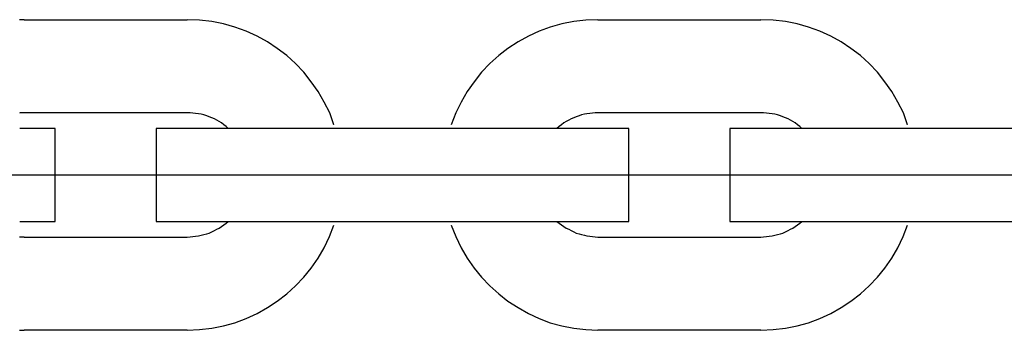
# Model space of a CAD drawing. Extents: x -46.2 to 46.2, y -19.8 to 19.8.
# Drawn here: x -6.2 to -5.6, y -1.7 to -1.5 of the extents above; entities that cross this region are included whole.
import ezdxf

# ---------------------------------------------------------------- set-up
doc = ezdxf.new("R2010")
doc.units = 0
doc.layers.get('0').update_dxf_attribs({"linetype": 'CONTINUOUS'})

msp = doc.modelspace()

# ---------------------------------------------------------------- linework, layer by layer
at = {"color": 0}
for points in [[(-6.2409, -1.5031), (-6.2409, -1.5031), (-6.2409, -1.5031), (-6.2412, -1.5031), (-6.2412, -1.5031), (-6.2415, -1.5031), (-6.2415, -1.5031), (-6.2418, -1.5031), (-6.2421, -1.5031), (-6.2424, -1.5031), (-6.2424, -1.5031), (-6.2427, -1.5031), (-6.2427, -1.5031), (-6.243, -1.5031), (-6.243, -1.5031), (-6.2433, -1.5031), (-6.2436, -1.5031), (-6.2439, -1.5031)], [(-6.2409, -1.5031), (-6.2409, -1.5031)], [(-6.2409, -1.5031), (-6.1359, -1.5031)], [(-6.2409, -1.5031), (-6.1359, -1.5031)], [(-6.2409, -1.5031), (-6.1359, -1.5031)], [(-6.2409, -1.5031), (-6.1359, -1.5031)], [(-6.2409, -1.5031), (-6.1359, -1.5031)], [(-6.2409, -1.5031), (-6.1359, -1.5031)], [(-6.2409, -1.5031), (-6.1359, -1.5031)], [(-6.2409, -1.5031), (-6.1359, -1.5031)], [(-6.2409, -1.5031), (-6.1359, -1.5031)], [(-6.2409, -1.5031), (-6.1359, -1.5031)], [(-6.2409, -1.5031), (-6.1359, -1.5031)], [(-6.2409, -1.5031), (-6.1359, -1.5031)], [(-6.2409, -1.5031), (-6.1359, -1.5031)], [(-6.2409, -1.5031), (-6.1359, -1.5031)], [(-6.2409, -1.5031), (-6.1359, -1.5031)], [(-6.2409, -1.5031), (-6.1359, -1.5031)], [(-6.2409, -1.5031), (-6.1359, -1.5031)], [(-6.2409, -1.5031), (-6.1359, -1.5031)], [(-6.2409, -1.5031), (-6.1359, -1.5031)], [(-6.2409, -1.5031), (-6.1359, -1.5031)], [(-6.2409, -1.5031), (-6.1359, -1.5031)], [(-6.0412, -1.5707), (-6.0412, -1.5707), (-6.0439, -1.5631), (-6.0474, -1.5561), (-6.0513, -1.5493), (-6.0558, -1.543), (-6.0606, -1.5369), (-6.0659, -1.5314), (-6.0715, -1.5262), (-6.0777, -1.5217), (-6.084, -1.5173), (-6.0907, -1.5137), (-6.0977, -1.5104), (-6.105, -1.5079), (-6.1124, -1.5058), (-6.12, -1.5043), (-6.1278, -1.5034), (-6.1359, -1.5031)], [(-6.1359, -1.5031), (-6.1359, -1.5031)], [(-5.8709, -1.5031), (-5.8709, -1.5031), (-5.8787, -1.5034), (-5.8865, -1.5043), (-5.8941, -1.5058), (-5.9016, -1.5079), (-5.9087, -1.5104), (-5.9157, -1.5137), (-5.9224, -1.5173), (-5.9289, -1.5217), (-5.9348, -1.5262), (-5.9406, -1.5314), (-5.9459, -1.5369), (-5.9508, -1.543), (-5.9552, -1.5493), (-5.9591, -1.5561), (-5.9625, -1.5631), (-5.9655, -1.5707)], [(-5.8709, -1.5031), (-5.8709, -1.5031)], [(-5.8709, -1.5031), (-5.7659, -1.5031)], [(-5.8709, -1.5031), (-5.7659, -1.5031)], [(-5.8709, -1.5031), (-5.7659, -1.5031)], [(-5.8709, -1.5031), (-5.7659, -1.5031)], [(-5.8709, -1.5031), (-5.7659, -1.5031)], [(-5.8709, -1.5031), (-5.7659, -1.5031)], [(-5.8709, -1.5031), (-5.7659, -1.5031)], [(-5.8709, -1.5031), (-5.7659, -1.5031)], [(-5.8709, -1.5031), (-5.7659, -1.5031)], [(-5.8709, -1.5031), (-5.7659, -1.5031)], [(-5.8709, -1.5031), (-5.7659, -1.5031)], [(-5.8709, -1.5031), (-5.7659, -1.5031)], [(-5.8709, -1.5031), (-5.7659, -1.5031)], [(-5.8709, -1.5031), (-5.7659, -1.5031)], [(-5.8709, -1.5031), (-5.7659, -1.5031)], [(-5.8709, -1.5031), (-5.7659, -1.5031)], [(-5.8709, -1.5031), (-5.7659, -1.5031)], [(-5.8709, -1.5031), (-5.7659, -1.5031)], [(-5.8709, -1.5031), (-5.7659, -1.5031)], [(-5.8709, -1.5031), (-5.7659, -1.5031)], [(-5.8709, -1.5031), (-5.7659, -1.5031)], [(-5.6712, -1.5707), (-5.6712, -1.5707), (-5.6739, -1.5631), (-5.6774, -1.5561), (-5.6813, -1.5493), (-5.6858, -1.543), (-5.6906, -1.5369), (-5.6959, -1.5314), (-5.7015, -1.5262), (-5.7077, -1.5217), (-5.714, -1.5173), (-5.7207, -1.5137), (-5.7277, -1.5104), (-5.735, -1.5079), (-5.7424, -1.5058), (-5.75, -1.5043), (-5.7578, -1.5034), (-5.7659, -1.5031)], [(-5.7659, -1.5031), (-5.7659, -1.5031)], [(-6.2409, -1.5631), (-6.2409, -1.5631), (-6.2409, -1.5631), (-6.2412, -1.5631), (-6.2412, -1.5631), (-6.2415, -1.5631), (-6.2415, -1.5631), (-6.2418, -1.5631), (-6.2421, -1.5631), (-6.2424, -1.5631), (-6.2424, -1.5631), (-6.2427, -1.5631), (-6.2427, -1.5631), (-6.243, -1.5631), (-6.243, -1.5631), (-6.2433, -1.5631), (-6.2436, -1.5631), (-6.2439, -1.5632)], [(-6.2409, -1.5631), (-6.2409, -1.5631)], [(-6.1359, -1.5631), (-6.2409, -1.5631)], [(-6.1359, -1.5631), (-6.2409, -1.5631)], [(-6.1359, -1.5631), (-6.2409, -1.5631)], [(-6.1359, -1.5631), (-6.2409, -1.5631)], [(-6.1359, -1.5631), (-6.2409, -1.5631)], [(-6.1359, -1.5631), (-6.2409, -1.5631)], [(-6.1359, -1.5631), (-6.2409, -1.5631)], [(-6.1359, -1.5631), (-6.2409, -1.5631)], [(-6.1359, -1.5631), (-6.2409, -1.5631)], [(-6.1359, -1.5631), (-6.2409, -1.5631)], [(-6.1359, -1.5631), (-6.2409, -1.5631)], [(-6.1359, -1.5631), (-6.2409, -1.5631)], [(-6.1359, -1.5631), (-6.2409, -1.5631)], [(-6.1359, -1.5631), (-6.2409, -1.5631)], [(-6.1359, -1.5631), (-6.2409, -1.5631)], [(-6.1359, -1.5631), (-6.2409, -1.5631)], [(-6.1359, -1.5631), (-6.2409, -1.5631)], [(-6.1359, -1.5631), (-6.2409, -1.5631)], [(-6.1359, -1.5631), (-6.2409, -1.5631)], [(-6.1359, -1.5631), (-6.2409, -1.5631)], [(-6.1359, -1.5631), (-6.2409, -1.5631)], [(-6.1094, -1.5731), (-6.1094, -1.5731), (-6.1106, -1.5719), (-6.1121, -1.5707), (-6.1136, -1.5696), (-6.1151, -1.5687), (-6.1166, -1.5678), (-6.1183, -1.567), (-6.1199, -1.5663), (-6.1217, -1.5657), (-6.1232, -1.565), (-6.125, -1.5644), (-6.1268, -1.564), (-6.1286, -1.5637), (-6.1304, -1.5634), (-6.1322, -1.5632), (-6.134, -1.5631), (-6.1359, -1.5631)], [(-6.1359, -1.5631), (-6.1359, -1.5631)], [(-5.8709, -1.5631), (-5.8709, -1.5631), (-5.8726, -1.5631), (-5.8744, -1.5632), (-5.8762, -1.5634), (-5.878, -1.5637), (-5.8796, -1.564), (-5.8814, -1.5644), (-5.8831, -1.565), (-5.8849, -1.5657), (-5.8864, -1.5663), (-5.8881, -1.567), (-5.8896, -1.5678), (-5.8913, -1.5687), (-5.8928, -1.5696), (-5.8943, -1.5707), (-5.8958, -1.5719), (-5.8973, -1.5731)], [(-5.8709, -1.5631), (-5.8709, -1.5631)], [(-5.7659, -1.5631), (-5.8709, -1.5631)], [(-5.7659, -1.5631), (-5.8709, -1.5631)], [(-5.7659, -1.5631), (-5.8709, -1.5631)], [(-5.7659, -1.5631), (-5.8709, -1.5631)], [(-5.7659, -1.5631), (-5.8709, -1.5631)], [(-5.7659, -1.5631), (-5.8709, -1.5631)], [(-5.7659, -1.5631), (-5.8709, -1.5631)], [(-5.7659, -1.5631), (-5.8709, -1.5631)], [(-5.7659, -1.5631), (-5.8709, -1.5631)], [(-5.7659, -1.5631), (-5.8709, -1.5631)], [(-5.7659, -1.5631), (-5.8709, -1.5631)], [(-5.7659, -1.5631), (-5.8709, -1.5631)], [(-5.7659, -1.5631), (-5.8709, -1.5631)], [(-5.7659, -1.5631), (-5.8709, -1.5631)], [(-5.7659, -1.5631), (-5.8709, -1.5631)], [(-5.7659, -1.5631), (-5.8709, -1.5631)], [(-5.7659, -1.5631), (-5.8709, -1.5631)], [(-5.7659, -1.5631), (-5.8709, -1.5631)], [(-5.7659, -1.5631), (-5.8709, -1.5631)], [(-5.7659, -1.5631), (-5.8709, -1.5631)], [(-5.7659, -1.5631), (-5.8709, -1.5631)], [(-5.7394, -1.5731), (-5.7394, -1.5731), (-5.7406, -1.5719), (-5.7421, -1.5707), (-5.7436, -1.5696), (-5.7451, -1.5687), (-5.7466, -1.5678), (-5.7483, -1.567), (-5.7499, -1.5663), (-5.7517, -1.5657), (-5.7532, -1.565), (-5.755, -1.5644), (-5.7568, -1.564), (-5.7586, -1.5637), (-5.7604, -1.5634), (-5.7622, -1.5632), (-5.764, -1.5631), (-5.7659, -1.5631)], [(-5.7659, -1.5631), (-5.7659, -1.5631)], [(-6.2438, -1.5731), (-6.2438, -1.5731)], [(-6.2209, -1.5731), (-6.2438, -1.5731)], [(-6.2209, -1.5731), (-6.2438, -1.5731)], [(-6.2209, -1.5731), (-6.2438, -1.5731)], [(-6.2209, -1.5731), (-6.2438, -1.5731)], [(-6.2209, -1.5731), (-6.2438, -1.5731)], [(-6.2209, -1.5731), (-6.2438, -1.5731)], [(-6.2209, -1.5731), (-6.2438, -1.5731)], [(-6.2209, -1.5731), (-6.2438, -1.5731)], [(-6.2209, -1.5731), (-6.2438, -1.5731)], [(-6.2209, -1.5731), (-6.2438, -1.5731)], [(-6.2209, -1.5731), (-6.2438, -1.5731)], [(-6.2209, -1.5731), (-6.2438, -1.5731)], [(-6.2209, -1.5731), (-6.2438, -1.5731)], [(-6.2209, -1.5731), (-6.2438, -1.5731)], [(-6.2209, -1.5731), (-6.2438, -1.5731)], [(-6.2209, -1.5731), (-6.2438, -1.5731)], [(-6.2209, -1.5731), (-6.2438, -1.5731)], [(-6.2209, -1.5731), (-6.2438, -1.5731)], [(-6.2209, -1.5731), (-6.2438, -1.5731)], [(-6.2209, -1.5731), (-6.2438, -1.5731)], [(-6.2209, -1.5731), (-6.2438, -1.5731)], [(-6.2209, -1.5731), (-6.2209, -1.5731)], [(-6.2209, -1.5731), (-6.2209, -1.5731)], [(-6.2209, -1.6331), (-6.2209, -1.5731)], [(-6.2209, -1.6331), (-6.2209, -1.5731)], [(-6.2209, -1.6331), (-6.2209, -1.5731)], [(-6.2209, -1.6331), (-6.2209, -1.5731)], [(-6.2209, -1.6331), (-6.2209, -1.5731)], [(-6.2209, -1.6331), (-6.2209, -1.5731)], [(-6.2209, -1.6331), (-6.2209, -1.5731)], [(-6.2209, -1.6331), (-6.2209, -1.5731)], [(-6.2209, -1.6331), (-6.2209, -1.5731)], [(-6.2209, -1.6331), (-6.2209, -1.5731)], [(-6.2209, -1.6331), (-6.2209, -1.5731)], [(-6.2209, -1.6331), (-6.2209, -1.5731)], [(-6.2209, -1.6331), (-6.2209, -1.5731)], [(-6.2209, -1.6331), (-6.2209, -1.5731)], [(-6.2209, -1.6331), (-6.2209, -1.5731)], [(-6.2209, -1.6331), (-6.2209, -1.5731)], [(-6.2209, -1.6331), (-6.2209, -1.5731)], [(-6.2209, -1.6331), (-6.2209, -1.5731)], [(-6.2209, -1.6331), (-6.2209, -1.5731)], [(-6.2209, -1.6331), (-6.2209, -1.5731)], [(-6.2209, -1.6331), (-6.2209, -1.5731)], [(-6.1559, -1.5731), (-6.1559, -1.5731)], [(-6.0559, -1.5731), (-6.1559, -1.5731)], [(-6.0559, -1.5731), (-6.1559, -1.5731)], [(-6.0559, -1.5731), (-6.1559, -1.5731)], [(-6.0559, -1.5731), (-6.1559, -1.5731)], [(-6.0559, -1.5731), (-6.1559, -1.5731)], [(-6.0559, -1.5731), (-6.1559, -1.5731)], [(-6.0559, -1.5731), (-6.1559, -1.5731)], [(-6.0559, -1.5731), (-6.1559, -1.5731)], [(-6.0559, -1.5731), (-6.1559, -1.5731)], [(-6.0559, -1.5731), (-6.1559, -1.5731)], [(-6.0559, -1.5731), (-6.1559, -1.5731)], [(-6.0559, -1.5731), (-6.1559, -1.5731)], [(-6.0559, -1.5731), (-6.1559, -1.5731)], [(-6.0559, -1.5731), (-6.1559, -1.5731)], [(-6.0559, -1.5731), (-6.1559, -1.5731)], [(-6.0559, -1.5731), (-6.1559, -1.5731)], [(-6.0559, -1.5731), (-6.1559, -1.5731)], [(-6.0559, -1.5731), (-6.1559, -1.5731)], [(-6.0559, -1.5731), (-6.1559, -1.5731)], [(-6.0559, -1.5731), (-6.1559, -1.5731)], [(-6.0559, -1.5731), (-6.1559, -1.5731)], [(-6.1559, -1.5731), (-6.1559, -1.5731)], [(-6.1559, -1.5731), (-6.1559, -1.6331)], [(-6.1559, -1.5731), (-6.1559, -1.6331)], [(-6.1559, -1.5731), (-6.1559, -1.6331)], [(-6.1559, -1.5731), (-6.1559, -1.6331)], [(-6.1559, -1.5731), (-6.1559, -1.6331)], [(-6.1559, -1.5731), (-6.1559, -1.6331)], [(-6.1559, -1.5731), (-6.1559, -1.6331)], [(-6.1559, -1.5731), (-6.1559, -1.6331)], [(-6.1559, -1.5731), (-6.1559, -1.6331)], [(-6.1559, -1.5731), (-6.1559, -1.6331)], [(-6.1559, -1.5731), (-6.1559, -1.6331)], [(-6.1559, -1.5731), (-6.1559, -1.6331)], [(-6.1559, -1.5731), (-6.1559, -1.6331)], [(-6.1559, -1.5731), (-6.1559, -1.6331)], [(-6.1559, -1.5731), (-6.1559, -1.6331)], [(-6.1559, -1.5731), (-6.1559, -1.6331)], [(-6.1559, -1.5731), (-6.1559, -1.6331)], [(-6.1559, -1.5731), (-6.1559, -1.6331)], [(-6.1559, -1.5731), (-6.1559, -1.6331)], [(-6.1559, -1.5731), (-6.1559, -1.6331)], [(-6.1559, -1.5731), (-6.1559, -1.6331)], [(-6.0559, -1.5731), (-6.0559, -1.5731)], [(-6.0559, -1.5731), (-6.0559, -1.5731)], [(-5.9509, -1.5731), (-6.0559, -1.5731)], [(-5.9509, -1.5731), (-6.0559, -1.5731)], [(-5.9509, -1.5731), (-6.0559, -1.5731)], [(-5.9509, -1.5731), (-6.0559, -1.5731)], [(-5.9509, -1.5731), (-6.0559, -1.5731)], [(-5.9509, -1.5731), (-6.0559, -1.5731)], [(-5.9509, -1.5731), (-6.0559, -1.5731)], [(-5.9509, -1.5731), (-6.0559, -1.5731)], [(-5.9509, -1.5731), (-6.0559, -1.5731)], [(-5.9509, -1.5731), (-6.0559, -1.5731)], [(-5.9509, -1.5731), (-6.0559, -1.5731)], [(-5.9509, -1.5731), (-6.0559, -1.5731)], [(-5.9509, -1.5731), (-6.0559, -1.5731)], [(-5.9509, -1.5731), (-6.0559, -1.5731)], [(-5.9509, -1.5731), (-6.0559, -1.5731)], [(-5.9509, -1.5731), (-6.0559, -1.5731)], [(-5.9509, -1.5731), (-6.0559, -1.5731)], [(-5.9509, -1.5731), (-6.0559, -1.5731)], [(-5.9509, -1.5731), (-6.0559, -1.5731)], [(-5.9509, -1.5731), (-6.0559, -1.5731)], [(-5.9509, -1.5731), (-6.0559, -1.5731)], [(-5.9509, -1.5731), (-5.9509, -1.5731)], [(-5.9509, -1.5731), (-5.9509, -1.5731)], [(-5.8509, -1.5731), (-5.9509, -1.5731)], [(-5.8509, -1.5731), (-5.9509, -1.5731)], [(-5.8509, -1.5731), (-5.9509, -1.5731)], [(-5.8509, -1.5731), (-5.9509, -1.5731)], [(-5.8509, -1.5731), (-5.9509, -1.5731)], [(-5.8509, -1.5731), (-5.9509, -1.5731)], [(-5.8509, -1.5731), (-5.9509, -1.5731)], [(-5.8509, -1.5731), (-5.9509, -1.5731)], [(-5.8509, -1.5731), (-5.9509, -1.5731)], [(-5.8509, -1.5731), (-5.9509, -1.5731)], [(-5.8509, -1.5731), (-5.9509, -1.5731)], [(-5.8509, -1.5731), (-5.9509, -1.5731)], [(-5.8509, -1.5731), (-5.9509, -1.5731)], [(-5.8509, -1.5731), (-5.9509, -1.5731)], [(-5.8509, -1.5731), (-5.9509, -1.5731)], [(-5.8509, -1.5731), (-5.9509, -1.5731)], [(-5.8509, -1.5731), (-5.9509, -1.5731)], [(-5.8509, -1.5731), (-5.9509, -1.5731)], [(-5.8509, -1.5731), (-5.9509, -1.5731)], [(-5.8509, -1.5731), (-5.9509, -1.5731)], [(-5.8509, -1.5731), (-5.9509, -1.5731)], [(-5.8509, -1.5731), (-5.8509, -1.5731)], [(-5.8509, -1.5731), (-5.8509, -1.5731)], [(-5.8509, -1.6331), (-5.8509, -1.5731)], [(-5.8509, -1.6331), (-5.8509, -1.5731)], [(-5.8509, -1.6331), (-5.8509, -1.5731)], [(-5.8509, -1.6331), (-5.8509, -1.5731)], [(-5.8509, -1.6331), (-5.8509, -1.5731)], [(-5.8509, -1.6331), (-5.8509, -1.5731)], [(-5.8509, -1.6331), (-5.8509, -1.5731)], [(-5.8509, -1.6331), (-5.8509, -1.5731)], [(-5.8509, -1.6331), (-5.8509, -1.5731)], [(-5.8509, -1.6331), (-5.8509, -1.5731)], [(-5.8509, -1.6331), (-5.8509, -1.5731)], [(-5.8509, -1.6331), (-5.8509, -1.5731)], [(-5.8509, -1.6331), (-5.8509, -1.5731)], [(-5.8509, -1.6331), (-5.8509, -1.5731)], [(-5.8509, -1.6331), (-5.8509, -1.5731)], [(-5.8509, -1.6331), (-5.8509, -1.5731)], [(-5.8509, -1.6331), (-5.8509, -1.5731)], [(-5.8509, -1.6331), (-5.8509, -1.5731)], [(-5.8509, -1.6331), (-5.8509, -1.5731)], [(-5.8509, -1.6331), (-5.8509, -1.5731)], [(-5.8509, -1.6331), (-5.8509, -1.5731)], [(-5.7859, -1.5731), (-5.7859, -1.5731)], [(-5.6859, -1.5731), (-5.7859, -1.5731)], [(-5.6859, -1.5731), (-5.7859, -1.5731)], [(-5.6859, -1.5731), (-5.7859, -1.5731)], [(-5.6859, -1.5731), (-5.7859, -1.5731)], [(-5.6859, -1.5731), (-5.7859, -1.5731)], [(-5.6859, -1.5731), (-5.7859, -1.5731)], [(-5.6859, -1.5731), (-5.7859, -1.5731)], [(-5.6859, -1.5731), (-5.7859, -1.5731)], [(-5.6859, -1.5731), (-5.7859, -1.5731)], [(-5.6859, -1.5731), (-5.7859, -1.5731)], [(-5.6859, -1.5731), (-5.7859, -1.5731)], [(-5.6859, -1.5731), (-5.7859, -1.5731)], [(-5.6859, -1.5731), (-5.7859, -1.5731)], [(-5.6859, -1.5731), (-5.7859, -1.5731)], [(-5.6859, -1.5731), (-5.7859, -1.5731)], [(-5.6859, -1.5731), (-5.7859, -1.5731)], [(-5.6859, -1.5731), (-5.7859, -1.5731)], [(-5.6859, -1.5731), (-5.7859, -1.5731)], [(-5.6859, -1.5731), (-5.7859, -1.5731)], [(-5.6859, -1.5731), (-5.7859, -1.5731)], [(-5.6859, -1.5731), (-5.7859, -1.5731)], [(-5.7859, -1.5731), (-5.7859, -1.5731)], [(-5.7859, -1.5731), (-5.7859, -1.6331)], [(-5.7859, -1.5731), (-5.7859, -1.6331)], [(-5.7859, -1.5731), (-5.7859, -1.6331)], [(-5.7859, -1.5731), (-5.7859, -1.6331)], [(-5.7859, -1.5731), (-5.7859, -1.6331)], [(-5.7859, -1.5731), (-5.7859, -1.6331)], [(-5.7859, -1.5731), (-5.7859, -1.6331)], [(-5.7859, -1.5731), (-5.7859, -1.6331)], [(-5.7859, -1.5731), (-5.7859, -1.6331)], [(-5.7859, -1.5731), (-5.7859, -1.6331)], [(-5.7859, -1.5731), (-5.7859, -1.6331)], [(-5.7859, -1.5731), (-5.7859, -1.6331)], [(-5.7859, -1.5731), (-5.7859, -1.6331)], [(-5.7859, -1.5731), (-5.7859, -1.6331)], [(-5.7859, -1.5731), (-5.7859, -1.6331)], [(-5.7859, -1.5731), (-5.7859, -1.6331)], [(-5.7859, -1.5731), (-5.7859, -1.6331)], [(-5.7859, -1.5731), (-5.7859, -1.6331)], [(-5.7859, -1.5731), (-5.7859, -1.6331)], [(-5.7859, -1.5731), (-5.7859, -1.6331)], [(-5.7859, -1.5731), (-5.7859, -1.6331)], [(-5.6859, -1.5731), (-5.6859, -1.5731)], [(-5.6859, -1.5731), (-5.6859, -1.5731)], [(-5.5809, -1.5731), (-5.6859, -1.5731)], [(-5.5809, -1.5731), (-5.6859, -1.5731)], [(-5.5809, -1.5731), (-5.6859, -1.5731)], [(-5.5809, -1.5731), (-5.6859, -1.5731)], [(-5.5809, -1.5731), (-5.6859, -1.5731)], [(-5.5809, -1.5731), (-5.6859, -1.5731)], [(-5.5809, -1.5731), (-5.6859, -1.5731)], [(-5.5809, -1.5731), (-5.6859, -1.5731)], [(-5.5809, -1.5731), (-5.6859, -1.5731)], [(-5.5809, -1.5731), (-5.6859, -1.5731)], [(-5.5809, -1.5731), (-5.6859, -1.5731)], [(-5.5809, -1.5731), (-5.6859, -1.5731)], [(-5.5809, -1.5731), (-5.6859, -1.5731)], [(-5.5809, -1.5731), (-5.6859, -1.5731)], [(-5.5809, -1.5731), (-5.6859, -1.5731)], [(-5.5809, -1.5731), (-5.6859, -1.5731)], [(-5.5809, -1.5731), (-5.6859, -1.5731)], [(-5.5809, -1.5731), (-5.6859, -1.5731)], [(-5.5809, -1.5731), (-5.6859, -1.5731)], [(-5.5809, -1.5731), (-5.6859, -1.5731)], [(-5.5809, -1.5731), (-5.6859, -1.5731)], [(-4.4989, -1.6031), (-7.2758, -1.6031)], [(-4.4989, -1.6031), (-7.2758, -1.6031)], [(-4.4989, -1.6031), (-7.2758, -1.6031)], [(-4.4989, -1.6031), (-7.2758, -1.6031)], [(-4.4989, -1.6031), (-7.2758, -1.6031)], [(-4.4989, -1.6031), (-7.2758, -1.6031)], [(-4.4989, -1.6031), (-7.2758, -1.6031)], [(-4.4989, -1.6031), (-7.2758, -1.6031)], [(-4.4989, -1.6031), (-7.2758, -1.6031)], [(-4.4989, -1.6031), (-7.2758, -1.6031)], [(-4.4989, -1.6031), (-7.2758, -1.6031)], [(-4.4989, -1.6031), (-7.2758, -1.6031)], [(-4.4989, -1.6031), (-7.2758, -1.6031)], [(-4.4989, -1.6031), (-7.2758, -1.6031)], [(-4.4989, -1.6031), (-7.2758, -1.6031)], [(-4.4989, -1.6031), (-7.2758, -1.6031)], [(-4.4989, -1.6031), (-7.2758, -1.6031)], [(-4.4989, -1.6031), (-7.2758, -1.6031)], [(-4.4989, -1.6031), (-7.2758, -1.6031)], [(-4.4989, -1.6031), (-7.2758, -1.6031)], [(-4.4989, -1.6031), (-7.2758, -1.6031)], [(-4.4989, -1.6031), (-7.2758, -1.6031)], [(-4.4989, -1.6031), (-7.2758, -1.6031)], [(-4.4989, -1.6031), (-7.2758, -1.6031)], [(-4.4989, -1.6031), (-7.2758, -1.6031)], [(-4.4989, -1.6031), (-7.2758, -1.6031)], [(-4.4989, -1.6031), (-7.2758, -1.6031)], [(-4.4989, -1.6031), (-7.2758, -1.6031)], [(-4.4989, -1.6031), (-7.2758, -1.6031)], [(-4.4989, -1.6031), (-7.2758, -1.6031)], [(-4.4989, -1.6031), (-7.2758, -1.6031)], [(-4.4989, -1.6031), (-7.2758, -1.6031)], [(-4.4989, -1.6031), (-7.2758, -1.6031)], [(-4.4989, -1.6031), (-7.2758, -1.6031)], [(-4.4989, -1.6031), (-7.2758, -1.6031)], [(-4.4989, -1.6031), (-7.2758, -1.6031)], [(-4.4989, -1.6031), (-7.2758, -1.6031)], [(-4.4989, -1.6031), (-7.2758, -1.6031)], [(-4.4989, -1.6031), (-7.2758, -1.6031)], [(-4.4989, -1.6031), (-7.2758, -1.6031)], [(-4.4989, -1.6031), (-7.2758, -1.6031)], [(-4.4989, -1.6031), (-7.2758, -1.6031)], [(-6.2438, -1.6331), (-6.2438, -1.6331)], [(-6.2438, -1.6331), (-6.2209, -1.6331)], [(-6.2438, -1.6331), (-6.2209, -1.6331)], [(-6.2438, -1.6331), (-6.2209, -1.6331)], [(-6.2438, -1.6331), (-6.2209, -1.6331)], [(-6.2438, -1.6331), (-6.2209, -1.6331)], [(-6.2438, -1.6331), (-6.2209, -1.6331)], [(-6.2438, -1.6331), (-6.2209, -1.6331)], [(-6.2438, -1.6331), (-6.2209, -1.6331)], [(-6.2438, -1.6331), (-6.2209, -1.6331)], [(-6.2438, -1.6331), (-6.2209, -1.6331)], [(-6.2438, -1.6331), (-6.2209, -1.6331)], [(-6.2438, -1.6331), (-6.2209, -1.6331)], [(-6.2438, -1.6331), (-6.2209, -1.6331)], [(-6.2438, -1.6331), (-6.2209, -1.6331)], [(-6.2438, -1.6331), (-6.2209, -1.6331)], [(-6.2438, -1.6331), (-6.2209, -1.6331)], [(-6.2438, -1.6331), (-6.2209, -1.6331)], [(-6.2438, -1.6331), (-6.2209, -1.6331)], [(-6.2438, -1.6331), (-6.2209, -1.6331)], [(-6.2438, -1.6331), (-6.2209, -1.6331)], [(-6.2438, -1.6331), (-6.2209, -1.6331)], [(-6.2209, -1.6331), (-6.2209, -1.6331)], [(-6.2209, -1.6331), (-6.2209, -1.6331)], [(-6.1559, -1.6331), (-6.1559, -1.6331)], [(-6.1559, -1.6331), (-6.0559, -1.6331)], [(-6.1559, -1.6331), (-6.0559, -1.6331)], [(-6.1559, -1.6331), (-6.0559, -1.6331)], [(-6.1559, -1.6331), (-6.0559, -1.6331)], [(-6.1559, -1.6331), (-6.0559, -1.6331)], [(-6.1559, -1.6331), (-6.0559, -1.6331)], [(-6.1559, -1.6331), (-6.0559, -1.6331)], [(-6.1559, -1.6331), (-6.0559, -1.6331)], [(-6.1559, -1.6331), (-6.0559, -1.6331)], [(-6.1559, -1.6331), (-6.0559, -1.6331)], [(-6.1559, -1.6331), (-6.0559, -1.6331)], [(-6.1559, -1.6331), (-6.0559, -1.6331)], [(-6.1559, -1.6331), (-6.0559, -1.6331)], [(-6.1559, -1.6331), (-6.0559, -1.6331)], [(-6.1559, -1.6331), (-6.0559, -1.6331)], [(-6.1559, -1.6331), (-6.0559, -1.6331)], [(-6.1559, -1.6331), (-6.0559, -1.6331)], [(-6.1559, -1.6331), (-6.0559, -1.6331)], [(-6.1559, -1.6331), (-6.0559, -1.6331)], [(-6.1559, -1.6331), (-6.0559, -1.6331)], [(-6.1559, -1.6331), (-6.0559, -1.6331)], [(-6.1559, -1.6331), (-6.1559, -1.6331)], [(-6.1359, -1.6431), (-6.1359, -1.6431), (-6.134, -1.6429), (-6.1322, -1.6428), (-6.1304, -1.6425), (-6.1286, -1.6423), (-6.1268, -1.6418), (-6.125, -1.6415), (-6.1232, -1.6409), (-6.1217, -1.6405), (-6.1199, -1.6396), (-6.1183, -1.6389), (-6.1166, -1.638), (-6.1151, -1.6373), (-6.1136, -1.6362), (-6.1121, -1.6353), (-6.1106, -1.6341), (-6.1094, -1.6331)], [(-6.1359, -1.7031), (-6.1359, -1.7031), (-6.1278, -1.7027), (-6.12, -1.7018), (-6.1124, -1.7003), (-6.105, -1.6982), (-6.0977, -1.6955), (-6.0907, -1.6922), (-6.084, -1.6885), (-6.0777, -1.6844), (-6.0715, -1.6796), (-6.0659, -1.6745), (-6.0606, -1.6689), (-6.0558, -1.663), (-6.0513, -1.6566), (-6.0474, -1.6499), (-6.044, -1.6428), (-6.0413, -1.6355)], [(-6.0559, -1.6331), (-6.0559, -1.6331)], [(-6.0559, -1.6331), (-6.0559, -1.6331)], [(-6.0559, -1.6331), (-5.9509, -1.6331)], [(-6.0559, -1.6331), (-5.9509, -1.6331)], [(-6.0559, -1.6331), (-5.9509, -1.6331)], [(-6.0559, -1.6331), (-5.9509, -1.6331)], [(-6.0559, -1.6331), (-5.9509, -1.6331)], [(-6.0559, -1.6331), (-5.9509, -1.6331)], [(-6.0559, -1.6331), (-5.9509, -1.6331)], [(-6.0559, -1.6331), (-5.9509, -1.6331)], [(-6.0559, -1.6331), (-5.9509, -1.6331)], [(-6.0559, -1.6331), (-5.9509, -1.6331)], [(-6.0559, -1.6331), (-5.9509, -1.6331)], [(-6.0559, -1.6331), (-5.9509, -1.6331)], [(-6.0559, -1.6331), (-5.9509, -1.6331)], [(-6.0559, -1.6331), (-5.9509, -1.6331)], [(-6.0559, -1.6331), (-5.9509, -1.6331)], [(-6.0559, -1.6331), (-5.9509, -1.6331)], [(-6.0559, -1.6331), (-5.9509, -1.6331)], [(-6.0559, -1.6331), (-5.9509, -1.6331)], [(-6.0559, -1.6331), (-5.9509, -1.6331)], [(-6.0559, -1.6331), (-5.9509, -1.6331)], [(-6.0559, -1.6331), (-5.9509, -1.6331)], [(-5.9655, -1.6355), (-5.9655, -1.6355), (-5.9625, -1.6428), (-5.9591, -1.6499), (-5.9552, -1.6566), (-5.9508, -1.663), (-5.9459, -1.6689), (-5.9406, -1.6745), (-5.9348, -1.6796), (-5.9289, -1.6844), (-5.9224, -1.6885), (-5.9157, -1.6922), (-5.9087, -1.6955), (-5.9016, -1.6982), (-5.8941, -1.7003), (-5.8865, -1.7018), (-5.8787, -1.7027), (-5.8709, -1.7031)], [(-5.9509, -1.6331), (-5.9509, -1.6331)], [(-5.9509, -1.6331), (-5.8509, -1.6331)], [(-5.9509, -1.6331), (-5.8509, -1.6331)], [(-5.9509, -1.6331), (-5.8509, -1.6331)], [(-5.9509, -1.6331), (-5.8509, -1.6331)], [(-5.9509, -1.6331), (-5.8509, -1.6331)], [(-5.9509, -1.6331), (-5.8509, -1.6331)], [(-5.9509, -1.6331), (-5.8509, -1.6331)], [(-5.9509, -1.6331), (-5.8509, -1.6331)], [(-5.9509, -1.6331), (-5.8509, -1.6331)], [(-5.9509, -1.6331), (-5.8509, -1.6331)], [(-5.9509, -1.6331), (-5.8509, -1.6331)], [(-5.9509, -1.6331), (-5.8509, -1.6331)], [(-5.9509, -1.6331), (-5.8509, -1.6331)], [(-5.9509, -1.6331), (-5.8509, -1.6331)], [(-5.9509, -1.6331), (-5.8509, -1.6331)], [(-5.9509, -1.6331), (-5.8509, -1.6331)], [(-5.9509, -1.6331), (-5.8509, -1.6331)], [(-5.9509, -1.6331), (-5.8509, -1.6331)], [(-5.9509, -1.6331), (-5.8509, -1.6331)], [(-5.9509, -1.6331), (-5.8509, -1.6331)], [(-5.9509, -1.6331), (-5.8509, -1.6331)], [(-5.9509, -1.6331), (-5.9509, -1.6331)], [(-5.8973, -1.6331), (-5.8973, -1.6331), (-5.8958, -1.6341), (-5.8943, -1.6353), (-5.8928, -1.6362), (-5.8913, -1.6373), (-5.8896, -1.638), (-5.8881, -1.6389), (-5.8864, -1.6396), (-5.8849, -1.6405), (-5.8831, -1.6409), (-5.8814, -1.6415), (-5.8796, -1.6418), (-5.878, -1.6423), (-5.8762, -1.6425), (-5.8744, -1.6428), (-5.8726, -1.6429), (-5.8709, -1.6431)], [(-5.8509, -1.6331), (-5.8509, -1.6331)], [(-5.8509, -1.6331), (-5.8509, -1.6331)], [(-5.7859, -1.6331), (-5.7859, -1.6331)], [(-5.7859, -1.6331), (-5.6859, -1.6331)], [(-5.7859, -1.6331), (-5.6859, -1.6331)], [(-5.7859, -1.6331), (-5.6859, -1.6331)], [(-5.7859, -1.6331), (-5.6859, -1.6331)], [(-5.7859, -1.6331), (-5.6859, -1.6331)], [(-5.7859, -1.6331), (-5.6859, -1.6331)], [(-5.7859, -1.6331), (-5.6859, -1.6331)], [(-5.7859, -1.6331), (-5.6859, -1.6331)], [(-5.7859, -1.6331), (-5.6859, -1.6331)], [(-5.7859, -1.6331), (-5.6859, -1.6331)], [(-5.7859, -1.6331), (-5.6859, -1.6331)], [(-5.7859, -1.6331), (-5.6859, -1.6331)], [(-5.7859, -1.6331), (-5.6859, -1.6331)], [(-5.7859, -1.6331), (-5.6859, -1.6331)], [(-5.7859, -1.6331), (-5.6859, -1.6331)], [(-5.7859, -1.6331), (-5.6859, -1.6331)], [(-5.7859, -1.6331), (-5.6859, -1.6331)], [(-5.7859, -1.6331), (-5.6859, -1.6331)], [(-5.7859, -1.6331), (-5.6859, -1.6331)], [(-5.7859, -1.6331), (-5.6859, -1.6331)], [(-5.7859, -1.6331), (-5.6859, -1.6331)], [(-5.7859, -1.6331), (-5.7859, -1.6331)], [(-5.7659, -1.6431), (-5.7659, -1.6431), (-5.764, -1.6429), (-5.7622, -1.6428), (-5.7604, -1.6425), (-5.7586, -1.6423), (-5.7568, -1.6418), (-5.755, -1.6415), (-5.7532, -1.6409), (-5.7517, -1.6405), (-5.7499, -1.6396), (-5.7483, -1.6389), (-5.7466, -1.638), (-5.7451, -1.6373), (-5.7436, -1.6362), (-5.7421, -1.6353), (-5.7406, -1.6341), (-5.7394, -1.6331)], [(-5.7659, -1.7031), (-5.7659, -1.7031), (-5.7578, -1.7027), (-5.75, -1.7018), (-5.7424, -1.7003), (-5.735, -1.6982), (-5.7277, -1.6955), (-5.7207, -1.6922), (-5.714, -1.6885), (-5.7077, -1.6844), (-5.7015, -1.6796), (-5.6959, -1.6745), (-5.6906, -1.6689), (-5.6858, -1.663), (-5.6813, -1.6566), (-5.6774, -1.6499), (-5.674, -1.6428), (-5.6713, -1.6355)], [(-5.6859, -1.6331), (-5.6859, -1.6331)], [(-5.6859, -1.6331), (-5.6859, -1.6331)], [(-5.6859, -1.6331), (-5.5809, -1.6331)], [(-5.6859, -1.6331), (-5.5809, -1.6331)], [(-5.6859, -1.6331), (-5.5809, -1.6331)], [(-5.6859, -1.6331), (-5.5809, -1.6331)], [(-5.6859, -1.6331), (-5.5809, -1.6331)], [(-5.6859, -1.6331), (-5.5809, -1.6331)], [(-5.6859, -1.6331), (-5.5809, -1.6331)], [(-5.6859, -1.6331), (-5.5809, -1.6331)], [(-5.6859, -1.6331), (-5.5809, -1.6331)], [(-5.6859, -1.6331), (-5.5809, -1.6331)], [(-5.6859, -1.6331), (-5.5809, -1.6331)], [(-5.6859, -1.6331), (-5.5809, -1.6331)], [(-5.6859, -1.6331), (-5.5809, -1.6331)], [(-5.6859, -1.6331), (-5.5809, -1.6331)], [(-5.6859, -1.6331), (-5.5809, -1.6331)], [(-5.6859, -1.6331), (-5.5809, -1.6331)], [(-5.6859, -1.6331), (-5.5809, -1.6331)], [(-5.6859, -1.6331), (-5.5809, -1.6331)], [(-5.6859, -1.6331), (-5.5809, -1.6331)], [(-5.6859, -1.6331), (-5.5809, -1.6331)], [(-5.6859, -1.6331), (-5.5809, -1.6331)], [(-6.2439, -1.643), (-6.2439, -1.643), (-6.2436, -1.643), (-6.2433, -1.643), (-6.243, -1.643), (-6.243, -1.643), (-6.2427, -1.643), (-6.2427, -1.643), (-6.2424, -1.643), (-6.2424, -1.643), (-6.2421, -1.643), (-6.2418, -1.643), (-6.2415, -1.643), (-6.2415, -1.643), (-6.2412, -1.643), (-6.2412, -1.643), (-6.2409, -1.643), (-6.2409, -1.6431)], [(-6.2409, -1.6431), (-6.2409, -1.6431)], [(-6.2409, -1.6431), (-6.1359, -1.6431)], [(-6.2409, -1.6431), (-6.1359, -1.6431)], [(-6.2409, -1.6431), (-6.1359, -1.6431)], [(-6.2409, -1.6431), (-6.1359, -1.6431)], [(-6.2409, -1.6431), (-6.1359, -1.6431)], [(-6.2409, -1.6431), (-6.1359, -1.6431)], [(-6.2409, -1.6431), (-6.1359, -1.6431)], [(-6.2409, -1.6431), (-6.1359, -1.6431)], [(-6.2409, -1.6431), (-6.1359, -1.6431)], [(-6.2409, -1.6431), (-6.1359, -1.6431)], [(-6.2409, -1.6431), (-6.1359, -1.6431)], [(-6.2409, -1.6431), (-6.1359, -1.6431)], [(-6.2409, -1.6431), (-6.1359, -1.6431)], [(-6.2409, -1.6431), (-6.1359, -1.6431)], [(-6.2409, -1.6431), (-6.1359, -1.6431)], [(-6.2409, -1.6431), (-6.1359, -1.6431)], [(-6.2409, -1.6431), (-6.1359, -1.6431)], [(-6.2409, -1.6431), (-6.1359, -1.6431)], [(-6.2409, -1.6431), (-6.1359, -1.6431)], [(-6.2409, -1.6431), (-6.1359, -1.6431)], [(-6.2409, -1.6431), (-6.1359, -1.6431)], [(-6.1359, -1.6431), (-6.1359, -1.6431)], [(-5.8709, -1.6431), (-5.8709, -1.6431)], [(-5.8709, -1.6431), (-5.7659, -1.6431)], [(-5.8709, -1.6431), (-5.7659, -1.6431)], [(-5.8709, -1.6431), (-5.7659, -1.6431)], [(-5.8709, -1.6431), (-5.7659, -1.6431)], [(-5.8709, -1.6431), (-5.7659, -1.6431)], [(-5.8709, -1.6431), (-5.7659, -1.6431)], [(-5.8709, -1.6431), (-5.7659, -1.6431)], [(-5.8709, -1.6431), (-5.7659, -1.6431)], [(-5.8709, -1.6431), (-5.7659, -1.6431)], [(-5.8709, -1.6431), (-5.7659, -1.6431)], [(-5.8709, -1.6431), (-5.7659, -1.6431)], [(-5.8709, -1.6431), (-5.7659, -1.6431)], [(-5.8709, -1.6431), (-5.7659, -1.6431)], [(-5.8709, -1.6431), (-5.7659, -1.6431)], [(-5.8709, -1.6431), (-5.7659, -1.6431)], [(-5.8709, -1.6431), (-5.7659, -1.6431)], [(-5.8709, -1.6431), (-5.7659, -1.6431)], [(-5.8709, -1.6431), (-5.7659, -1.6431)], [(-5.8709, -1.6431), (-5.7659, -1.6431)], [(-5.8709, -1.6431), (-5.7659, -1.6431)], [(-5.8709, -1.6431), (-5.7659, -1.6431)], [(-5.7659, -1.6431), (-5.7659, -1.6431)], [(-6.2439, -1.7031), (-6.2439, -1.7031), (-6.2436, -1.7031), (-6.2433, -1.7031), (-6.243, -1.7031), (-6.243, -1.7031), (-6.2427, -1.7031), (-6.2427, -1.7031), (-6.2424, -1.7031), (-6.2424, -1.7031), (-6.2421, -1.7031), (-6.2418, -1.7031), (-6.2415, -1.7031), (-6.2415, -1.7031), (-6.2412, -1.7031), (-6.2412, -1.7031), (-6.2409, -1.7031), (-6.2409, -1.7031)], [(-6.2409, -1.7031), (-6.2409, -1.7031)], [(-6.1359, -1.7031), (-6.2409, -1.7031)], [(-6.1359, -1.7031), (-6.2409, -1.7031)], [(-6.1359, -1.7031), (-6.2409, -1.7031)], [(-6.1359, -1.7031), (-6.2409, -1.7031)], [(-6.1359, -1.7031), (-6.2409, -1.7031)], [(-6.1359, -1.7031), (-6.2409, -1.7031)], [(-6.1359, -1.7031), (-6.2409, -1.7031)], [(-6.1359, -1.7031), (-6.2409, -1.7031)], [(-6.1359, -1.7031), (-6.2409, -1.7031)], [(-6.1359, -1.7031), (-6.2409, -1.7031)], [(-6.1359, -1.7031), (-6.2409, -1.7031)], [(-6.1359, -1.7031), (-6.2409, -1.7031)], [(-6.1359, -1.7031), (-6.2409, -1.7031)], [(-6.1359, -1.7031), (-6.2409, -1.7031)], [(-6.1359, -1.7031), (-6.2409, -1.7031)], [(-6.1359, -1.7031), (-6.2409, -1.7031)], [(-6.1359, -1.7031), (-6.2409, -1.7031)], [(-6.1359, -1.7031), (-6.2409, -1.7031)], [(-6.1359, -1.7031), (-6.2409, -1.7031)], [(-6.1359, -1.7031), (-6.2409, -1.7031)], [(-6.1359, -1.7031), (-6.2409, -1.7031)], [(-6.1359, -1.7031), (-6.1359, -1.7031)], [(-5.8709, -1.7031), (-5.8709, -1.7031)], [(-5.7659, -1.7031), (-5.8709, -1.7031)], [(-5.7659, -1.7031), (-5.8709, -1.7031)], [(-5.7659, -1.7031), (-5.8709, -1.7031)], [(-5.7659, -1.7031), (-5.8709, -1.7031)], [(-5.7659, -1.7031), (-5.8709, -1.7031)], [(-5.7659, -1.7031), (-5.8709, -1.7031)], [(-5.7659, -1.7031), (-5.8709, -1.7031)], [(-5.7659, -1.7031), (-5.8709, -1.7031)], [(-5.7659, -1.7031), (-5.8709, -1.7031)], [(-5.7659, -1.7031), (-5.8709, -1.7031)], [(-5.7659, -1.7031), (-5.8709, -1.7031)], [(-5.7659, -1.7031), (-5.8709, -1.7031)], [(-5.7659, -1.7031), (-5.8709, -1.7031)], [(-5.7659, -1.7031), (-5.8709, -1.7031)], [(-5.7659, -1.7031), (-5.8709, -1.7031)], [(-5.7659, -1.7031), (-5.8709, -1.7031)], [(-5.7659, -1.7031), (-5.8709, -1.7031)], [(-5.7659, -1.7031), (-5.8709, -1.7031)], [(-5.7659, -1.7031), (-5.8709, -1.7031)], [(-5.7659, -1.7031), (-5.8709, -1.7031)], [(-5.7659, -1.7031), (-5.8709, -1.7031)], [(-5.7659, -1.7031), (-5.7659, -1.7031)]]:
    msp.add_lwpolyline(points, dxfattribs=at)

doc.saveas('drawing.dxf')
